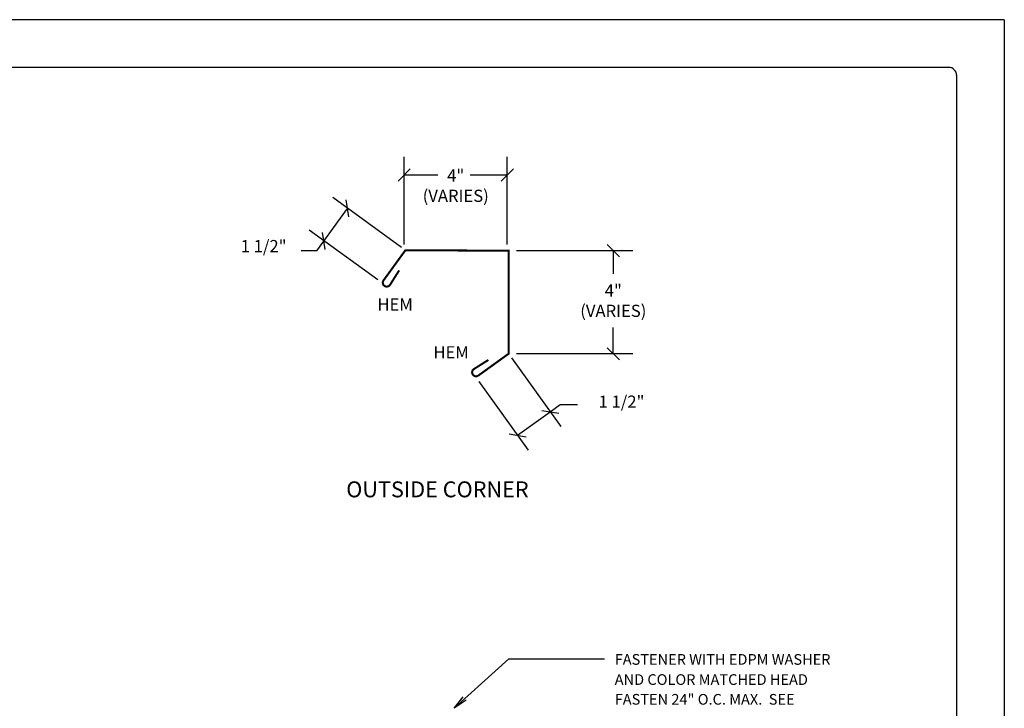
# Model space of a CAD drawing. Extents: x -9.6 to 6.9, y -36.5 to 8.
# Drawn here: x -4 to 3.7, y -28.3 to -22.9 of the extents above; entities that cross this region are included whole.
import ezdxf

# ---------------------------------------------------------------- set-up
doc = ezdxf.new("R2010")
doc.units = 0
doc.header["$LTSCALE"] = 0.5
doc.header["$MEASUREMENT"] = 0
doc.layers.get('0').update_dxf_attribs({"linetype": 'CONTINUOUS'})
for name, color, linetype in [('BORDER', 8, 'CONTINUOUS'), ('DIM', 4, 'CONTINUOUS'), ('DWG', 2, 'CONTINUOUS')]:
    doc.layers.add(name, color=color, linetype=linetype)
doc.styles.add('ROMANS', font='romans')

# ---------------------------------------------------------------- blocks, each defined once
blk = doc.blocks.new('_OBLIQUE')
at = {"color": 0, "linetype": 'ByBlock'}
blk.add_line((-0.5, -0.5), (0.5, 0.5), dxfattribs=at)

msp = doc.modelspace()

# ---------------------------------------------------------------- linework, layer by layer
at = {"layer": 'BORDER'}
for p, q in [((3.7298, -22.8873), (-4.7702, -22.8873)), ((3.7298, -22.8873), (3.7298, -33.8873)), ((3.2923, -23.2623), (-4.1452, -23.2623)), ((3.3548, -23.3248), (3.3548, -33.4498))]:
    msp.add_line(p, q, dxfattribs=at)
msp.add_arc((3.2923, -23.3248), 0.0625, 0, 90, dxfattribs=at)
at = {"layer": 'DIM', "linetype": 'Continuous'}
for p, q in [((-0.9912, -24.6561), (-0.9912, -23.9648)), ((-0.1798, -24.6561), (-0.1798, -23.9648)), ((-0.9912, -24.1088), (-0.7272, -24.1088)), ((-0.9912, -24.1088), (-0.9912, -24.1088)), ((-0.4713, -24.1088), (-0.1798, -24.1088)), ((-1.013, -24.6783), (-1.5524, -24.2867)), ((-1.4923, -24.449), (-1.4359, -24.3713)), ((-1.6782, -24.705), (-1.4923, -24.449)), ((-1.1991, -24.9341), (-1.7386, -24.5426)), ((-1.6782, -24.705), (-1.8012, -24.705)), ((0.8066, -24.7041), (-0.1076, -24.7041)), ((0.6542, -24.7041), (0.6542, -24.8873)), ((0.6542, -25.5154), (0.6542, -25.3082)), ((-0.1475, -25.5469), (0.242, -26.0878)), ((0.8066, -25.5154), (-0.1076, -25.5154)), ((-0.4041, -25.7321), (-0.0145, -26.273)), ((0.1579, -25.971), (0.2357, -25.9149)), ((0.2357, -25.9149), (0.3737, -25.9149)), ((-0.0989, -26.1559), (0.1579, -25.971)), ((-0.5976, -28.3017), (-0.1681, -27.9142)), ((-0.1681, -27.9142), (0.585, -27.9142))]:
    msp.add_line(p, q, dxfattribs=at)
at = {"layer": 'DIM'}
for p, q in [((-0.5976, -28.3017), (-0.5274, -28.2125)), ((-0.5976, -28.3017), (-0.5148, -28.2263)), ((-0.5023, -28.2401), (-0.5976, -28.3017))]:
    msp.add_line(p, q, dxfattribs=at)
at = {"layer": 'DWG', "const_width": 0.016}
msp.add_lwpolyline([(-1.0304, -24.8593), (-1.1019, -24.9723, -1), (-1.1543, -24.9391), (-0.9816, -24.7011), (-0.1702, -24.7041), (-0.1702, -25.5154), (-0.4089, -25.6873, -1), (-0.4419, -25.6348), (-0.3286, -25.5637)], format="xyb", dxfattribs=at)

# ---------------------------------------------------------------- block references
at = {"layer": 'DIM', "linetype": 'Continuous', "xscale": 0.09597656250000064, "yscale": 0.09597656250000042, "zscale": 0.0959765625}
msp.add_blockref('_OBLIQUE', (-0.9912, -24.1088), dxfattribs=at)
at = {"layer": 'DIM', "linetype": 'Continuous', "yscale": 0.09597656250000042, "zscale": 0.0959765625}
for p, xscale, rotation in [((-0.1798, -24.1088), 0.09597656250000064, 180), ((-1.4359, -24.3713), 0.09597656250000268, 54.02465972813017), ((-1.6221, -24.6271), 0.09597656250000268, 54.02465972813017), ((0.6542, -24.7041), 0.09597656250000042, 90), ((0.6542, -25.5154), 0.09597656250000042, 270), ((0.1579, -25.971), -0.09597656250000006, 215.7630655899158), ((-0.0986, -26.1562), -0.09597656250000006, 215.7630655899158)]:
    msp.add_blockref('_OBLIQUE', p, dxfattribs=dict(at, xscale=xscale, rotation=rotation))

# ---------------------------------------------------------------- texts
at = {"layer": 'DIM', "style": 'ROMANS'}
for s, height, p in [('%%UOUTSIDE CORNER', 0.125, (-1.4467, -26.644)), ('FASTENER WITH EDPM WASHER ', 0.083979, (0.6652, -27.9611)), ('AND COLOR MATCHED HEAD', 0.083979, (0.6652, -28.1196)), ('FASTEN 24" O.C. MAX.  SEE', 0.083979, (0.6652, -28.275))]:
    msp.add_text(s, height=height, dxfattribs=at).set_placement(p)
at = {"layer": 'DIM', "char_height": 0.09598, "attachment_point": 5, "style": 'ROMANS'}
for s, insert in [('{4"}\\P{(VARIES)}', (-0.5855, -24.205)), ('{1 1/2"}', (-2.0965, -24.6807)), ('{4"}\\P{(VARIES)}', (0.6542, -25.1098)), ('{HEM}', (-1.0621, -25.1397)), ('{HEM}', (-0.6217, -25.5158)), ('{1 1/2"}', (0.7187, -25.9041))]:
    msp.add_mtext(s, dxfattribs=dict(at, insert=insert))

doc.saveas('drawing.dxf')
